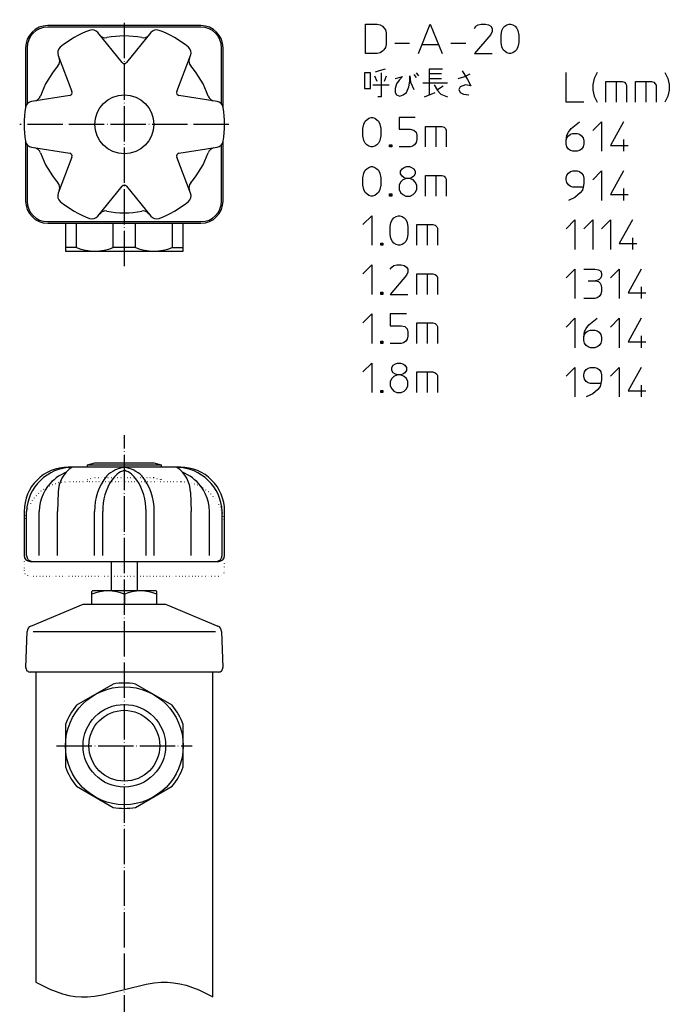
# Model space of a CAD drawing. Units: inches. Extents: x -450 to -46, y -12 to 575.
# Drawn here: x -266 to -46, y 241 to 575 of the extents above; entities that cross this region are included whole.
import ezdxf

# ---------------------------------------------------------------- set-up
doc = ezdxf.new("R2010")
doc.units = ezdxf.units.IN
doc.linetypes.add('DOT_CENTER', pattern=[14, 12, -1, 0, -1])
doc.linetypes.add('DOTTED', pattern=[1, 0, -1])
for name, color, linetype in [('1', 7, 'Continuous'), ('11', 7, 'Continuous'), ('2', 7, 'Continuous'), ('6', 7, 'Continuous')]:
    doc.layers.add(name, color=color, linetype=linetype)

msp = doc.modelspace()

# ---------------------------------------------------------------- linework, layer by layer
at = {"color": 3, "linetype": 'Continuous'}
for p, q in [((-241.4219, 381.5369), (-241.6719, 381.3925)), ((-219.9219, 381.5369), (-241.4219, 381.5369)), ((-219.9219, 381.5369), (-219.6719, 381.3925))]:
    msp.add_line(p, q, dxfattribs=at)
at = {"layer": '1', "color": 3, "linetype": 'Continuous'}
for p, q in [((-204.6719, 573.2871), (-256.6719, 573.2871)), ((-204.6719, 572.7871), (-256.6719, 572.7871)), ((-231.4494, 560.7483), (-239.6615, 570.901)), ((-221.6824, 570.901), (-229.8944, 560.7483)), ((-264.1719, 565.7871), (-264.1719, 545.5895)), ((-263.6719, 565.7871), (-263.6719, 546.6545)), ((-197.6719, 546.6545), (-197.6719, 565.7871)), ((-197.1719, 545.5895), (-197.1719, 565.7871)), ((-253.1226, 563.1292), (-248.4361, 550.941)), ((-212.9077, 550.941), (-208.2213, 563.1292)), ((-249.2136, 549.5943), (-262.1122, 547.5588)), ((-199.2317, 547.5588), (-212.1302, 549.5943)), ((-264.1719, 533.9846), (-264.1719, 513.7871)), ((-263.6719, 532.9196), (-263.6719, 513.7871)), ((-262.1122, 532.0153), (-249.2136, 529.9798)), ((-212.1302, 529.9798), (-199.2317, 532.0153)), ((-197.6719, 513.7871), (-197.6719, 532.9196)), ((-197.1719, 513.7871), (-197.1719, 533.9846)), ((-248.4361, 528.6331), (-253.1226, 516.4449)), ((-208.2213, 516.4449), (-212.9077, 528.6331)), ((-239.6615, 508.6731), (-231.4494, 518.8258)), ((-229.8944, 518.8258), (-221.6824, 508.6731)), ((-256.6719, 506.7871), (-204.6719, 506.7871)), ((-256.6719, 506.2871), (-204.6719, 506.2871)), ((-250.6719, 506.2871), (-250.6719, 496.7871)), ((-246.8906, 498.0371), (-246.8906, 506.2871)), ((-234.4533, 498.0371), (-234.4533, 506.2871)), ((-226.8906, 498.0371), (-226.8906, 506.2871)), ((-214.4533, 506.2871), (-214.4533, 498.0371)), ((-210.6719, 496.7871), (-210.6719, 506.2871)), ((-246.8906, 498.0371), (-250.6719, 498.0371)), ((-226.8906, 498.0371), (-234.4533, 498.0371)), ((-214.4533, 498.0371), (-210.6719, 498.0371)), ((-241.6719, 377.0369), (-241.6719, 381.3925)), ((-219.6719, 377.0369), (-219.6719, 381.3925)), ((-230.6719, 380.41), (-230.6719, 377.0369))]:
    msp.add_line(p, q, dxfattribs=at)
at = {"layer": '1', "color": 4, "linetype": 'Continuous'}
for p, q in [((-148.8831, 563.8185), (-148.8831, 573.8185)), ((-148.8831, 573.8185), (-144.8831, 573.8185)), ((-144.8831, 573.8185), (-143.8831, 573.5685)), ((-143.8831, 573.5685), (-143.1331, 573.0685)), ((-143.1331, 573.0685), (-142.6331, 572.5685)), ((-142.6331, 572.5685), (-142.1331, 571.8185)), ((-142.1331, 571.8185), (-141.8831, 570.8185)), ((-130.8831, 563.8185), (-126.8831, 573.8185)), ((-126.8831, 573.8185), (-122.8831, 563.8185)), ((-111.8831, 572.3185), (-111.3831, 573.0685)), ((-111.3831, 573.0685), (-110.6331, 573.5685)), ((-110.6331, 573.5685), (-109.6331, 573.8185)), ((-109.6331, 573.8185), (-108.1331, 573.8185)), ((-108.1331, 573.8185), (-107.1331, 573.5685)), ((-107.1331, 573.5685), (-106.3831, 573.0685)), ((-106.3831, 573.0685), (-105.8831, 572.3185)), ((-105.8831, 571.3185), (-106.3831, 570.3185)), ((-105.8831, 572.3185), (-105.8831, 571.3185)), ((-102.8831, 570.0685), (-102.6331, 571.5685)), ((-102.6331, 571.5685), (-102.1331, 572.5685)), ((-102.1331, 572.5685), (-101.6331, 573.0685)), ((-101.6331, 573.0685), (-100.8831, 573.5685)), ((-100.8831, 573.5685), (-100.1331, 573.8185)), ((-100.1331, 573.8185), (-99.6331, 573.8185)), ((-99.6331, 573.8185), (-98.8831, 573.5685)), ((-98.8831, 573.5685), (-98.1331, 573.0685)), ((-98.1331, 573.0685), (-97.6331, 572.5685)), ((-97.6331, 572.5685), (-97.1331, 571.5685)), ((-97.1331, 571.5685), (-96.8831, 570.0685)), ((-141.8831, 570.8185), (-141.8831, 566.8185)), ((-106.3831, 570.3185), (-111.8831, 563.8185)), ((-102.8831, 567.5685), (-102.8831, 570.0685)), ((-96.8831, 570.0685), (-96.8831, 567.5685)), ((-143.1331, 564.5685), (-143.8831, 564.0685)), ((-142.6331, 565.0685), (-143.1331, 564.5685)), ((-142.1331, 565.8185), (-142.6331, 565.0685)), ((-141.8831, 566.8185), (-142.1331, 565.8185)), ((-138.8831, 567.3185), (-133.8831, 567.3185)), ((-129.6331, 566.8185), (-124.1331, 566.8185)), ((-119.8831, 567.3185), (-114.8831, 567.3185)), ((-102.6331, 566.0685), (-102.8831, 567.5685)), ((-102.1331, 565.0685), (-102.6331, 566.0685)), ((-101.6331, 564.5685), (-102.1331, 565.0685)), ((-100.8831, 564.0685), (-101.6331, 564.5685)), ((-98.1331, 564.5685), (-98.8831, 564.0685)), ((-97.6331, 565.0685), (-98.1331, 564.5685)), ((-97.1331, 566.0685), (-97.6331, 565.0685)), ((-96.8831, 567.5685), (-97.1331, 566.0685)), ((-144.8831, 563.8185), (-148.8831, 563.8185)), ((-143.8831, 564.0685), (-144.8831, 563.8185)), ((-111.8831, 563.8185), (-105.8831, 563.8185)), ((-100.1331, 563.8185), (-100.8831, 564.0685)), ((-99.6331, 563.8185), (-100.1331, 563.8185)), ((-98.8831, 564.0685), (-99.6331, 563.8185)), ((-144.2148, 557.8975), (-145.5898, 557.5225)), ((-142.2148, 558.5225), (-144.2148, 557.8975)), ((-122.7148, 558.5225), (-127.2148, 558.5225)), ((-127.2148, 558.5225), (-127.2148, 556.8975)), ((-116.0898, 557.8975), (-114.2148, 555.0225)), ((-147.2148, 557.2725), (-149.2148, 557.2725)), ((-149.2148, 557.2725), (-149.2148, 551.8975)), ((-147.2148, 551.8975), (-147.2148, 557.2725)), ((-145.8398, 556.2725), (-144.9648, 554.3975)), ((-143.5898, 557.2725), (-143.5898, 549.1475)), ((-142.4648, 554.3975), (-141.7148, 556.2725)), ((-138.8398, 555.3975), (-137.4648, 555.6475)), ((-137.4648, 554.7725), (-138.3398, 553.5225)), ((-137.4648, 555.6475), (-136.3398, 556.0225)), ((-136.3398, 556.0225), (-137.4648, 554.7725)), ((-134.2148, 552.5225), (-133.8398, 554.3975)), ((-133.8398, 554.3975), (-133.8398, 556.2725)), ((-133.8398, 556.2725), (-133.5898, 554.1475)), ((-132.4648, 556.6475), (-131.7148, 555.6475)), ((-131.7148, 557.2725), (-130.8398, 556.2725)), ((-123.0898, 556.8975), (-127.2148, 556.8975)), ((-127.2148, 556.8975), (-127.2148, 549.7725)), ((-127.2148, 555.3975), (-123.0898, 555.3975)), ((-117.4648, 555.3975), (-115.2148, 556.0225)), ((-115.2148, 556.0225), (-113.3398, 556.8975)), ((-114.2148, 555.0225), (-113.0898, 552.8975)), ((-80.8011, 547.3322), (-80.8011, 557.3322)), ((-71.3011, 555.3322), (-71.8011, 553.3322)), ((-70.3011, 557.3322), (-71.3011, 555.3322)), ((-47.3011, 557.3322), (-46.3011, 555.3322)), ((-46.3011, 555.3322), (-45.8011, 553.3322)), ((-149.2148, 551.8975), (-147.2148, 551.8975)), ((-146.3398, 553.1475), (-140.8398, 553.1475)), ((-138.3398, 553.5225), (-138.8398, 551.8975)), ((-138.8398, 551.8975), (-138.8398, 550.6475)), ((-134.9648, 550.6475), (-134.2148, 552.5225)), ((-133.5898, 554.1475), (-132.4648, 551.6475)), ((-121.0898, 553.7725), (-129.4648, 553.7725)), ((-125.5898, 553.1475), (-124.4648, 551.2725)), ((-124.4648, 551.6475), (-122.4648, 552.8975)), ((-124.4648, 551.2725), (-123.3398, 550.0225)), ((-116.7148, 552.5225), (-117.2148, 551.6475)), ((-117.2148, 551.6475), (-116.7148, 550.6475)), ((-114.9648, 553.1475), (-116.7148, 552.5225)), ((-113.0898, 552.8975), (-114.9648, 553.1475)), ((-71.8011, 553.3322), (-71.8011, 551.3322)), ((-71.8011, 551.3322), (-71.3011, 549.3322)), ((-67.3011, 547.3322), (-67.3011, 554.3322)), ((-67.3011, 554.3322), (-63.8011, 554.3322)), ((-63.8011, 554.3322), (-63.8011, 547.3322)), ((-63.8011, 554.3322), (-61.8011, 554.3322)), ((-61.8011, 554.3322), (-61.0511, 554.0822)), ((-61.0511, 554.0822), (-60.5511, 553.5822)), ((-60.5511, 553.5822), (-60.3011, 553.0822)), ((-60.3011, 553.0822), (-60.3011, 547.3322)), ((-57.3011, 547.3322), (-57.3011, 554.3322)), ((-57.3011, 554.3322), (-53.8011, 554.3322)), ((-53.8011, 554.3322), (-53.8011, 547.3322)), ((-53.8011, 554.3322), (-51.8011, 554.3322)), ((-51.8011, 554.3322), (-51.0511, 554.0822)), ((-51.0511, 554.0822), (-50.5511, 553.5822)), ((-50.5511, 553.5822), (-50.3011, 553.0822)), ((-50.3011, 553.0822), (-50.3011, 547.3322)), ((-45.8011, 551.3322), (-46.3011, 549.3322)), ((-45.8011, 553.3322), (-45.8011, 551.3322)), ((-143.5898, 549.1475), (-144.7148, 549.1475)), ((-138.8398, 550.6475), (-138.3398, 549.7725)), ((-138.3398, 549.7725), (-137.2148, 549.3975)), ((-137.2148, 549.3975), (-136.0898, 549.7725)), ((-136.0898, 549.7725), (-134.9648, 550.6475)), ((-128.8398, 549.1475), (-125.2148, 550.6475)), ((-123.3398, 550.0225), (-121.0898, 549.1475)), ((-116.7148, 550.6475), (-115.5898, 550.0225)), ((-115.5898, 550.0225), (-113.8398, 549.7725)), ((-71.3011, 549.3322), (-70.3011, 547.3322)), ((-46.3011, 549.3322), (-47.3011, 547.3322)), ((-74.8011, 547.3322), (-80.8011, 547.3322)), ((-148.9648, 540.8625), (-148.4648, 541.3625)), ((-148.4648, 541.3625), (-147.7148, 541.8625)), ((-147.7148, 541.8625), (-146.9648, 542.1125)), ((-146.9648, 542.1125), (-146.4648, 542.1125)), ((-146.4648, 542.1125), (-145.7148, 541.8625)), ((-145.7148, 541.8625), (-144.9648, 541.3625)), ((-144.9648, 541.3625), (-144.4648, 540.8625)), ((-131.9648, 542.1125), (-137.4648, 542.1125)), ((-137.4648, 542.1125), (-137.4648, 538.1125)), ((-149.7148, 538.3625), (-149.4648, 539.8625)), ((-149.7148, 535.8625), (-149.7148, 538.3625)), ((-149.4648, 539.8625), (-148.9648, 540.8625)), ((-144.4648, 540.8625), (-143.9648, 539.8625)), ((-143.9648, 539.8625), (-143.7148, 538.3625)), ((-143.7148, 538.3625), (-143.7148, 535.8625)), ((-137.4648, 538.1125), (-133.7148, 538.1125)), ((-133.7148, 538.1125), (-132.4648, 537.8625)), ((-132.4648, 537.8625), (-131.7148, 537.1125)), ((-128.4648, 532.1125), (-128.4648, 539.1125)), ((-128.4648, 539.1125), (-124.9648, 539.1125)), ((-124.9648, 539.1125), (-124.9648, 532.1125)), ((-124.9648, 539.1125), (-122.9648, 539.1125)), ((-122.9648, 539.1125), (-122.2148, 538.8625)), ((-122.2148, 538.8625), (-121.7148, 538.3625)), ((-121.7148, 538.3625), (-121.4648, 537.8625)), ((-121.4648, 537.8625), (-121.4648, 532.1125)), ((-80.0511, 537.1722), (-79.0511, 538.4222)), ((-79.0511, 538.4222), (-76.3011, 540.6722)), ((-71.8011, 537.6722), (-68.8011, 540.6722)), ((-68.8011, 540.6722), (-68.8011, 530.6722)), ((-61.3011, 540.6722), (-65.8011, 532.6722)), ((-149.4648, 534.3625), (-149.7148, 535.8625)), ((-148.9648, 533.3625), (-149.4648, 534.3625)), ((-143.9648, 534.3625), (-144.4648, 533.3625)), ((-143.7148, 535.8625), (-143.9648, 534.3625)), ((-131.7148, 537.1125), (-131.4648, 536.1125)), ((-131.4648, 534.6125), (-131.7148, 533.6125)), ((-131.4648, 536.1125), (-131.4648, 534.6125)), ((-80.8011, 534.1722), (-80.5511, 536.1722)), ((-80.8011, 534.1722), (-80.5511, 535.1722)), ((-80.5511, 536.1722), (-80.0511, 537.1722)), ((-80.5511, 535.1722), (-80.0511, 535.9222)), ((-80.0511, 535.9222), (-79.3011, 536.4222)), ((-79.3011, 536.4222), (-78.5511, 536.6722)), ((-78.5511, 536.6722), (-77.0511, 536.6722)), ((-77.0511, 536.6722), (-76.3011, 536.4222)), ((-76.3011, 536.4222), (-75.5511, 535.9222)), ((-75.5511, 535.9222), (-75.0511, 535.1722)), ((-75.0511, 535.1722), (-74.8011, 534.1722)), ((-61.3011, 534.6722), (-61.3011, 530.6722)), ((-148.4648, 532.8625), (-148.9648, 533.3625)), ((-147.7148, 532.3625), (-148.4648, 532.8625)), ((-146.9648, 532.1125), (-147.7148, 532.3625)), ((-146.4648, 532.1125), (-146.9648, 532.1125)), ((-145.7148, 532.3625), (-146.4648, 532.1125)), ((-144.9648, 532.8625), (-145.7148, 532.3625)), ((-144.4648, 533.3625), (-144.9648, 532.8625)), ((-140.7148, 532.1125), (-140.7148, 532.8625)), ((-140.7148, 532.8625), (-139.9648, 532.8625)), ((-139.9648, 532.1125), (-140.7148, 532.1125)), ((-140.4648, 532.3625), (-140.4648, 532.6125)), ((-140.4648, 532.6125), (-140.2148, 532.6125)), ((-140.2148, 532.3625), (-140.4648, 532.3625)), ((-140.2148, 532.6125), (-140.2148, 532.3625)), ((-139.9648, 532.8625), (-139.9648, 532.1125)), ((-133.7148, 532.1125), (-137.4648, 532.1125)), ((-132.9648, 532.3625), (-133.7148, 532.1125)), ((-132.2148, 532.8625), (-132.9648, 532.3625)), ((-131.7148, 533.6125), (-132.2148, 532.8625)), ((-80.8011, 533.1722), (-80.8011, 534.1722)), ((-80.5511, 532.1722), (-80.8011, 533.1722)), ((-80.0511, 531.4222), (-80.5511, 532.1722)), ((-79.3011, 530.9222), (-80.0511, 531.4222)), ((-75.5511, 531.4222), (-76.3011, 530.9222)), ((-75.0511, 532.1722), (-75.5511, 531.4222)), ((-74.8011, 533.1722), (-75.0511, 532.1722)), ((-74.8011, 534.1722), (-74.8011, 533.1722)), ((-65.8011, 532.6722), (-59.8011, 532.6722)), ((-78.5511, 530.6722), (-79.3011, 530.9222)), ((-77.0511, 530.6722), (-78.5511, 530.6722)), ((-76.3011, 530.9222), (-77.0511, 530.6722)), ((-148.9648, 524.2025), (-148.4648, 524.7025)), ((-148.4648, 524.7025), (-147.7148, 525.2025)), ((-147.7148, 525.2025), (-146.9648, 525.4525)), ((-146.9648, 525.4525), (-146.4648, 525.4525)), ((-146.4648, 525.4525), (-145.7148, 525.2025)), ((-145.7148, 525.2025), (-144.9648, 524.7025)), ((-144.9648, 524.7025), (-144.4648, 524.2025)), ((-136.9648, 523.9525), (-136.4648, 524.7025)), ((-136.4648, 524.7025), (-135.7148, 525.2025)), ((-135.7148, 525.2025), (-134.9648, 525.4525)), ((-134.9648, 525.4525), (-133.9648, 525.4525)), ((-133.9648, 525.4525), (-133.2148, 525.2025)), ((-133.2148, 525.2025), (-132.4648, 524.7025)), ((-132.4648, 524.7025), (-131.9648, 523.9525)), ((-149.7148, 521.7025), (-149.4648, 523.2025)), ((-149.7148, 519.2025), (-149.7148, 521.7025)), ((-149.4648, 523.2025), (-148.9648, 524.2025)), ((-144.4648, 524.2025), (-143.9648, 523.2025)), ((-143.9648, 523.2025), (-143.7148, 521.7025)), ((-143.7148, 521.7025), (-143.7148, 519.2025)), ((-136.9648, 522.9525), (-136.9648, 523.9525)), ((-136.4648, 522.2025), (-136.9648, 522.9525)), ((-135.7148, 521.7025), (-136.4648, 522.2025)), ((-134.9648, 521.4525), (-136.2148, 520.9525)), ((-134.9648, 521.4525), (-135.7148, 521.7025)), ((-133.9648, 521.4525), (-134.9648, 521.4525)), ((-133.2148, 521.7025), (-133.9648, 521.4525)), ((-132.7148, 520.9525), (-133.9648, 521.4525)), ((-132.4648, 522.2025), (-133.2148, 521.7025)), ((-131.9648, 522.9525), (-132.4648, 522.2025)), ((-131.9648, 523.9525), (-131.9648, 522.9525)), ((-128.4648, 515.4525), (-128.4648, 522.4525)), ((-128.4648, 522.4525), (-124.9648, 522.4525)), ((-124.9648, 522.4525), (-124.9648, 515.4525)), ((-124.9648, 522.4525), (-122.9648, 522.4525)), ((-122.9648, 522.4525), (-122.2148, 522.2025)), ((-122.2148, 522.2025), (-121.7148, 521.7025)), ((-121.7148, 521.7025), (-121.4648, 521.2025)), ((-121.4648, 521.2025), (-121.4648, 515.4525)), ((-80.8011, 521.5122), (-80.5511, 522.5122)), ((-80.8011, 521.0122), (-80.8011, 521.5122)), ((-80.5511, 520.0122), (-80.8011, 521.0122)), ((-80.5511, 522.5122), (-80.0511, 523.2622)), ((-80.0511, 523.2622), (-79.3011, 523.7622)), ((-79.3011, 523.7622), (-78.5511, 524.0122)), ((-78.5511, 524.0122), (-77.0511, 524.0122)), ((-77.0511, 524.0122), (-76.3011, 523.7622)), ((-76.3011, 523.7622), (-75.5511, 523.2622)), ((-75.5511, 523.2622), (-75.0511, 522.5122)), ((-75.0511, 522.5122), (-74.8011, 521.5122)), ((-74.8011, 521.5122), (-74.8011, 519.7622)), ((-71.8011, 521.0122), (-68.8011, 524.0122)), ((-68.8011, 524.0122), (-68.8011, 514.0122)), ((-61.3011, 524.0122), (-65.8011, 516.0122)), ((-149.4648, 517.7025), (-149.7148, 519.2025)), ((-148.9648, 516.7025), (-149.4648, 517.7025)), ((-143.9648, 517.7025), (-144.4648, 516.7025)), ((-143.7148, 519.2025), (-143.9648, 517.7025)), ((-136.9648, 520.2025), (-137.4648, 519.2025)), ((-137.4648, 519.2025), (-137.4648, 517.7025)), ((-137.4648, 517.7025), (-136.9648, 516.7025)), ((-136.2148, 520.9525), (-136.9648, 520.2025)), ((-131.9648, 520.2025), (-132.7148, 520.9525)), ((-131.4648, 519.2025), (-131.9648, 520.2025)), ((-131.9648, 516.7025), (-131.4648, 517.7025)), ((-131.4648, 517.7025), (-131.4648, 519.2025)), ((-80.0511, 519.2622), (-80.5511, 520.0122)), ((-79.3011, 518.7622), (-80.0511, 519.2622)), ((-78.5511, 518.5122), (-79.3011, 518.7622)), ((-75.0511, 518.5122), (-78.5511, 518.5122)), ((-75.0511, 518.5122), (-75.3011, 517.5122)), ((-74.8011, 519.7622), (-75.0511, 518.5122)), ((-61.3011, 518.0122), (-61.3011, 514.0122)), ((-148.4648, 516.2025), (-148.9648, 516.7025)), ((-147.7148, 515.7025), (-148.4648, 516.2025)), ((-146.9648, 515.4525), (-147.7148, 515.7025)), ((-146.4648, 515.4525), (-146.9648, 515.4525)), ((-145.7148, 515.7025), (-146.4648, 515.4525)), ((-144.9648, 516.2025), (-145.7148, 515.7025)), ((-144.4648, 516.7025), (-144.9648, 516.2025)), ((-140.7148, 515.4525), (-140.7148, 516.2025)), ((-140.7148, 516.2025), (-139.9648, 516.2025)), ((-139.9648, 515.4525), (-140.7148, 515.4525)), ((-140.4648, 515.7025), (-140.4648, 515.9525)), ((-140.4648, 515.9525), (-140.2148, 515.9525)), ((-140.2148, 515.7025), (-140.4648, 515.7025)), ((-140.2148, 515.9525), (-140.2148, 515.7025)), ((-139.9648, 516.2025), (-139.9648, 515.4525)), ((-136.9648, 516.7025), (-136.2148, 515.9525)), ((-136.2148, 515.9525), (-135.2148, 515.4525)), ((-135.2148, 515.4525), (-133.7148, 515.4525)), ((-133.7148, 515.4525), (-132.7148, 515.9525)), ((-132.7148, 515.9525), (-131.9648, 516.7025)), ((-77.8011, 515.0122), (-80.0511, 514.0122)), ((-76.0511, 516.5122), (-77.8011, 515.0122)), ((-75.3011, 517.5122), (-76.0511, 516.5122)), ((-65.8011, 516.0122), (-59.8011, 516.0122)), ((-149.7148, 505.7925), (-146.7148, 508.7925)), ((-146.7148, 508.7925), (-146.7148, 498.7925)), ((-139.7148, 507.5425), (-139.2148, 508.0425)), ((-139.2148, 508.0425), (-138.4648, 508.5425)), ((-138.4648, 508.5425), (-137.7148, 508.7925)), ((-137.7148, 508.7925), (-137.2148, 508.7925)), ((-137.2148, 508.7925), (-136.4648, 508.5425)), ((-136.4648, 508.5425), (-135.7148, 508.0425)), ((-135.7148, 508.0425), (-135.2148, 507.5425)), ((-140.4648, 505.0425), (-140.2148, 506.5425)), ((-140.4648, 502.5425), (-140.4648, 505.0425)), ((-140.2148, 506.5425), (-139.7148, 507.5425)), ((-135.2148, 507.5425), (-134.7148, 506.5425)), ((-134.7148, 506.5425), (-134.4648, 505.0425)), ((-134.4648, 505.0425), (-134.4648, 502.5425)), ((-131.4648, 498.7925), (-131.4648, 505.7925)), ((-131.4648, 505.7925), (-127.9648, 505.7925)), ((-127.9648, 505.7925), (-127.9648, 498.7925)), ((-127.9648, 505.7925), (-125.9648, 505.7925)), ((-125.9648, 505.7925), (-125.2148, 505.5425)), ((-125.2148, 505.5425), (-124.7148, 505.0425)), ((-124.7148, 505.0425), (-124.4648, 504.5425)), ((-124.4648, 504.5425), (-124.4648, 498.7925)), ((-80.8011, 504.3522), (-77.8011, 507.3522)), ((-77.8011, 507.3522), (-77.8011, 497.3522)), ((-74.8011, 504.3522), (-71.8011, 507.3522)), ((-71.8011, 507.3522), (-71.8011, 497.3522)), ((-68.8011, 504.3522), (-65.8011, 507.3522)), ((-65.8011, 507.3522), (-65.8011, 497.3522)), ((-58.3011, 507.3522), (-62.8011, 499.3522)), ((-140.2148, 501.0425), (-140.4648, 502.5425)), ((-139.7148, 500.0425), (-140.2148, 501.0425)), ((-134.7148, 501.0425), (-135.2148, 500.0425)), ((-134.4648, 502.5425), (-134.7148, 501.0425)), ((-58.3011, 501.3522), (-58.3011, 497.3522)), ((-143.7148, 498.7925), (-143.7148, 499.5425)), ((-143.7148, 499.5425), (-142.9648, 499.5425)), ((-142.9648, 498.7925), (-143.7148, 498.7925)), ((-143.4648, 499.0425), (-143.4648, 499.2925)), ((-143.4648, 499.2925), (-143.2148, 499.2925)), ((-143.2148, 499.0425), (-143.4648, 499.0425)), ((-143.2148, 499.2925), (-143.2148, 499.0425)), ((-142.9648, 499.5425), (-142.9648, 498.7925)), ((-139.2148, 499.5425), (-139.7148, 500.0425)), ((-138.4648, 499.0425), (-139.2148, 499.5425)), ((-137.7148, 498.7925), (-138.4648, 499.0425)), ((-137.2148, 498.7925), (-137.7148, 498.7925)), ((-136.4648, 499.0425), (-137.2148, 498.7925)), ((-135.7148, 499.5425), (-136.4648, 499.0425)), ((-135.2148, 500.0425), (-135.7148, 499.5425)), ((-62.8011, 499.3522), (-56.8011, 499.3522)), ((-149.7148, 489.1325), (-146.7148, 492.1325)), ((-146.7148, 492.1325), (-146.7148, 482.1325)), ((-140.4648, 490.6325), (-139.9648, 491.3825)), ((-139.9648, 491.3825), (-139.2148, 491.8825)), ((-139.2148, 491.8825), (-138.2148, 492.1325)), ((-138.2148, 492.1325), (-136.7148, 492.1325)), ((-136.7148, 492.1325), (-135.7148, 491.8825)), ((-135.7148, 491.8825), (-134.9648, 491.3825)), ((-134.9648, 491.3825), (-134.4648, 490.6325)), ((-134.9648, 488.6325), (-140.4648, 482.1325)), ((-134.4648, 489.6325), (-134.9648, 488.6325)), ((-134.4648, 490.6325), (-134.4648, 489.6325)), ((-131.4648, 482.1325), (-131.4648, 489.1325)), ((-131.4648, 489.1325), (-127.9648, 489.1325)), ((-127.9648, 489.1325), (-127.9648, 482.1325)), ((-127.9648, 489.1325), (-125.9648, 489.1325)), ((-125.9648, 489.1325), (-125.2148, 488.8825)), ((-125.2148, 488.8825), (-124.7148, 488.3825)), ((-124.7148, 488.3825), (-124.4648, 487.8825)), ((-124.4648, 487.8825), (-124.4648, 482.1325)), ((-80.8011, 487.6922), (-77.8011, 490.6922)), ((-77.8011, 490.6922), (-77.8011, 480.6922)), ((-74.8011, 490.6922), (-71.0511, 490.6922)), ((-71.0511, 490.6922), (-69.8011, 490.4422)), ((-69.8011, 490.4422), (-69.0511, 489.9422)), ((-69.0511, 487.6922), (-69.5511, 487.1922)), ((-69.0511, 489.9422), (-68.8011, 489.1922)), ((-68.8011, 488.4422), (-69.0511, 487.6922)), ((-68.8011, 489.1922), (-68.8011, 488.4422)), ((-65.8011, 487.6922), (-62.8011, 490.6922)), ((-62.8011, 490.6922), (-62.8011, 480.6922)), ((-55.3011, 490.6922), (-59.8011, 482.6922)), ((-73.3011, 486.6922), (-70.8011, 486.6922)), ((-70.0511, 486.9422), (-70.8011, 486.6922)), ((-70.8011, 486.6922), (-69.8011, 486.4422)), ((-69.5511, 487.1922), (-70.0511, 486.9422)), ((-69.8011, 486.4422), (-69.3011, 485.9422)), ((-69.3011, 485.9422), (-69.0511, 485.4422)), ((-69.0511, 485.4422), (-68.8011, 484.4422)), ((-68.8011, 484.4422), (-68.8011, 483.1922)), ((-55.3011, 484.6922), (-55.3011, 480.6922)), ((-143.7148, 482.1325), (-143.7148, 482.8825)), ((-143.7148, 482.8825), (-142.9648, 482.8825)), ((-142.9648, 482.1325), (-143.7148, 482.1325)), ((-143.4648, 482.3825), (-143.4648, 482.6325)), ((-143.4648, 482.6325), (-143.2148, 482.6325)), ((-143.2148, 482.3825), (-143.4648, 482.3825)), ((-143.2148, 482.6325), (-143.2148, 482.3825)), ((-142.9648, 482.8825), (-142.9648, 482.1325)), ((-140.4648, 482.1325), (-134.4648, 482.1325)), ((-70.3011, 480.9422), (-71.0511, 480.6922)), ((-69.5511, 481.4422), (-70.3011, 480.9422)), ((-69.0511, 482.1922), (-69.5511, 481.4422)), ((-68.8011, 483.1922), (-69.0511, 482.1922)), ((-59.8011, 482.6922), (-53.8011, 482.6922)), ((-71.0511, 480.6922), (-74.8011, 480.6922)), ((-149.7148, 472.4725), (-146.7148, 475.4725)), ((-146.7148, 475.4725), (-146.7148, 465.4725)), ((-134.9648, 475.4725), (-140.4648, 475.4725)), ((-140.4648, 475.4725), (-140.4648, 471.4725)), ((-140.4648, 471.4725), (-136.7148, 471.4725)), ((-136.7148, 471.4725), (-135.4648, 471.2225)), ((-135.4648, 471.2225), (-134.7148, 470.4725)), ((-131.4648, 465.4725), (-131.4648, 472.4725)), ((-131.4648, 472.4725), (-127.9648, 472.4725)), ((-127.9648, 472.4725), (-127.9648, 465.4725)), ((-127.9648, 472.4725), (-125.9648, 472.4725)), ((-125.9648, 472.4725), (-125.2148, 472.2225)), ((-125.2148, 472.2225), (-124.7148, 471.7225)), ((-124.7148, 471.7225), (-124.4648, 471.2225)), ((-124.4648, 471.2225), (-124.4648, 465.4725)), ((-80.8011, 471.0322), (-77.8011, 474.0322)), ((-77.8011, 474.0322), (-77.8011, 464.0322)), ((-74.0511, 470.5322), (-73.0511, 471.7822)), ((-73.0511, 471.7822), (-70.3011, 474.0322)), ((-65.8011, 471.0322), (-62.8011, 474.0322)), ((-62.8011, 474.0322), (-62.8011, 464.0322)), ((-55.3011, 474.0322), (-59.8011, 466.0322)), ((-134.7148, 470.4725), (-134.4648, 469.4725)), ((-134.4648, 467.9725), (-134.7148, 466.9725)), ((-134.4648, 469.4725), (-134.4648, 467.9725)), ((-74.8011, 467.5322), (-74.5511, 469.5322)), ((-74.8011, 467.5322), (-74.5511, 468.5322)), ((-74.8011, 466.5322), (-74.8011, 467.5322)), ((-74.5511, 469.5322), (-74.0511, 470.5322)), ((-74.5511, 468.5322), (-74.0511, 469.2822)), ((-74.0511, 469.2822), (-73.3011, 469.7822)), ((-73.3011, 469.7822), (-72.5511, 470.0322)), ((-72.5511, 470.0322), (-71.0511, 470.0322)), ((-71.0511, 470.0322), (-70.3011, 469.7822)), ((-70.3011, 469.7822), (-69.5511, 469.2822)), ((-69.5511, 469.2822), (-69.0511, 468.5322)), ((-69.0511, 468.5322), (-68.8011, 467.5322)), ((-68.8011, 467.5322), (-68.8011, 466.5322)), ((-55.3011, 468.0322), (-55.3011, 464.0322)), ((-143.7148, 465.4725), (-143.7148, 466.2225)), ((-143.7148, 466.2225), (-142.9648, 466.2225)), ((-142.9648, 465.4725), (-143.7148, 465.4725)), ((-143.4648, 465.7225), (-143.4648, 465.9725)), ((-143.4648, 465.9725), (-143.2148, 465.9725)), ((-143.2148, 465.7225), (-143.4648, 465.7225)), ((-143.2148, 465.9725), (-143.2148, 465.7225)), ((-142.9648, 466.2225), (-142.9648, 465.4725)), ((-136.7148, 465.4725), (-140.4648, 465.4725)), ((-135.9648, 465.7225), (-136.7148, 465.4725)), ((-135.2148, 466.2225), (-135.9648, 465.7225)), ((-134.7148, 466.9725), (-135.2148, 466.2225)), ((-74.5511, 465.5322), (-74.8011, 466.5322)), ((-74.0511, 464.7822), (-74.5511, 465.5322)), ((-73.3011, 464.2822), (-74.0511, 464.7822)), ((-72.5511, 464.0322), (-73.3011, 464.2822)), ((-70.3011, 464.2822), (-71.0511, 464.0322)), ((-69.5511, 464.7822), (-70.3011, 464.2822)), ((-69.0511, 465.5322), (-69.5511, 464.7822)), ((-68.8011, 466.5322), (-69.0511, 465.5322)), ((-59.8011, 466.0322), (-53.8011, 466.0322)), ((-71.0511, 464.0322), (-72.5511, 464.0322)), ((-149.7148, 455.8125), (-146.7148, 458.8125)), ((-146.7148, 458.8125), (-146.7148, 448.8125)), ((-139.9648, 457.3125), (-139.4648, 458.0625)), ((-139.4648, 458.0625), (-138.7148, 458.5625)), ((-138.7148, 458.5625), (-137.9648, 458.8125)), ((-137.9648, 458.8125), (-136.9648, 458.8125)), ((-136.9648, 458.8125), (-136.2148, 458.5625)), ((-136.2148, 458.5625), (-135.4648, 458.0625)), ((-135.4648, 458.0625), (-134.9648, 457.3125)), ((-139.9648, 456.3125), (-139.9648, 457.3125)), ((-139.4648, 455.5625), (-139.9648, 456.3125)), ((-139.2148, 454.3125), (-139.9648, 453.5625)), ((-138.7148, 455.0625), (-139.4648, 455.5625)), ((-137.9648, 454.8125), (-139.2148, 454.3125)), ((-137.9648, 454.8125), (-138.7148, 455.0625)), ((-136.9648, 454.8125), (-137.9648, 454.8125)), ((-136.2148, 455.0625), (-136.9648, 454.8125)), ((-135.7148, 454.3125), (-136.9648, 454.8125)), ((-135.4648, 455.5625), (-136.2148, 455.0625)), ((-134.9648, 453.5625), (-135.7148, 454.3125)), ((-134.9648, 456.3125), (-135.4648, 455.5625)), ((-134.9648, 457.3125), (-134.9648, 456.3125)), ((-131.4648, 448.8125), (-131.4648, 455.8125)), ((-131.4648, 455.8125), (-127.9648, 455.8125)), ((-127.9648, 455.8125), (-127.9648, 448.8125)), ((-127.9648, 455.8125), (-125.9648, 455.8125)), ((-125.9648, 455.8125), (-125.2148, 455.5625)), ((-125.2148, 455.5625), (-124.7148, 455.0625)), ((-124.7148, 455.0625), (-124.4648, 454.5625)), ((-124.4648, 454.5625), (-124.4648, 448.8125)), ((-80.8011, 454.3722), (-77.8011, 457.3722)), ((-77.8011, 457.3722), (-77.8011, 447.3722)), ((-74.8011, 454.8722), (-74.5511, 455.8722)), ((-74.8011, 454.3722), (-74.8011, 454.8722)), ((-74.5511, 453.3722), (-74.8011, 454.3722)), ((-74.5511, 455.8722), (-74.0511, 456.6222)), ((-74.0511, 456.6222), (-73.3011, 457.1222)), ((-73.3011, 457.1222), (-72.5511, 457.3722)), ((-72.5511, 457.3722), (-71.0511, 457.3722)), ((-71.0511, 457.3722), (-70.3011, 457.1222)), ((-70.3011, 457.1222), (-69.5511, 456.6222)), ((-69.5511, 456.6222), (-69.0511, 455.8722)), ((-69.0511, 455.8722), (-68.8011, 454.8722)), ((-68.8011, 454.8722), (-68.8011, 453.1222)), ((-65.8011, 454.3722), (-62.8011, 457.3722)), ((-62.8011, 457.3722), (-62.8011, 447.3722)), ((-55.3011, 457.3722), (-59.8011, 449.3722)), ((-139.9648, 453.5625), (-140.4648, 452.5625)), ((-140.4648, 452.5625), (-140.4648, 451.0625)), ((-140.4648, 451.0625), (-139.9648, 450.0625)), ((-134.4648, 452.5625), (-134.9648, 453.5625)), ((-134.9648, 450.0625), (-134.4648, 451.0625)), ((-134.4648, 451.0625), (-134.4648, 452.5625)), ((-74.0511, 452.6222), (-74.5511, 453.3722)), ((-73.3011, 452.1222), (-74.0511, 452.6222)), ((-72.5511, 451.8722), (-73.3011, 452.1222)), ((-69.0511, 451.8722), (-72.5511, 451.8722)), ((-69.3011, 450.8722), (-70.0511, 449.8722)), ((-69.0511, 451.8722), (-69.3011, 450.8722)), ((-68.8011, 453.1222), (-69.0511, 451.8722)), ((-55.3011, 451.3722), (-55.3011, 447.3722)), ((-143.7148, 448.8125), (-143.7148, 449.5625)), ((-143.7148, 449.5625), (-142.9648, 449.5625)), ((-142.9648, 448.8125), (-143.7148, 448.8125)), ((-143.4648, 449.0625), (-143.4648, 449.3125)), ((-143.4648, 449.3125), (-143.2148, 449.3125)), ((-143.2148, 449.0625), (-143.4648, 449.0625)), ((-143.2148, 449.3125), (-143.2148, 449.0625)), ((-142.9648, 449.5625), (-142.9648, 448.8125)), ((-139.9648, 450.0625), (-139.2148, 449.3125)), ((-139.2148, 449.3125), (-138.2148, 448.8125)), ((-138.2148, 448.8125), (-136.7148, 448.8125)), ((-136.7148, 448.8125), (-135.7148, 449.3125)), ((-135.7148, 449.3125), (-134.9648, 450.0625)), ((-71.8011, 448.3722), (-74.0511, 447.3722)), ((-70.0511, 449.8722), (-71.8011, 448.3722)), ((-59.8011, 449.3722), (-53.8011, 449.3722))]:
    msp.add_line(p, q, dxfattribs=at)
at = {"layer": '1', "color": 3, "linetype": 'Continuous'}
for centre, radius in [((-230.6719, 539.7871), 10), ((-230.6719, 329.0369), 20), ((-230.6719, 329.0369), 14), ((-230.6719, 329.0369), 12.0199)]:
    msp.add_circle(centre, radius, dxfattribs=at)
for centre, radius, start, end in [((-256.6719, 565.7871), 7.5, 90, 180), ((-256.6719, 565.7871), 7, 90, 180), ((-230.6719, 539.7871), 34, 110.309354, 129.690646), ((-241.6052, 569.3288), 2.5, 38.967814, 110.309354), ((-219.7386, 569.3288), 2.5, 69.690646, 141.032186), ((-230.6719, 539.7871), 34, 50.309354, 69.690646), ((-204.6719, 565.7871), 7.5, 0, 90), ((-204.6719, 565.7871), 7, 360, 90), ((-237.0552, 571.654), 2.5, 218.967814, 281.326919), ((-230.6719, 539.7871), 30, 78.673081, 101.326919), ((-224.2887, 571.654), 2.5, 258.673081, 321.032186), ((-250.7892, 564.0264), 2.5, 129.690646, 201.032186), ((-210.5547, 564.0264), 2.5, 338.967814, 50.309354), ((-255.0779, 561.2486), 2.5, 318.673081, 21.032186), ((-206.2659, 561.2486), 2.5, 158.967814, 221.326919), ((-230.6719, 539.7871), 30, 138.673081, 161.326919), ((-230.6719, 561.3772), 1, 218.967814, 321.032186), ((-230.6719, 539.7871), 30, 18.673081, 41.326919), ((-261.4612, 550.1925), 2.5, 278.967814, 341.326919), ((-249.3695, 550.5821), 1, 278.967814, 21.032186), ((-211.9743, 550.5821), 1, 158.967814, 261.032186), ((-199.8827, 550.1925), 2.5, 198.673081, 261.032186), ((-230.6719, 539.7871), 34, 170.309354, 189.690646), ((-261.7225, 545.0894), 2.5, 98.967814, 170.309354), ((-199.6214, 545.0894), 2.5, 9.690646, 81.032186), ((-230.6719, 539.7871), 34, 350.309354, 9.690646), ((-261.7225, 534.4847), 2.5, 189.690646, 261.032186), ((-261.4612, 529.3816), 2.5, 18.673081, 81.032186), ((-199.8827, 529.3816), 2.5, 98.967814, 161.326919), ((-199.6214, 534.4847), 2.5, 278.967814, 350.309354), ((-230.6719, 539.7871), 30, 198.673081, 221.326919), ((-249.3695, 528.992), 1, 338.967814, 81.032186), ((-211.9743, 528.992), 1, 98.967814, 201.032186), ((-230.6719, 539.7871), 30, 318.673081, 341.326919), ((-255.0779, 518.3255), 2.5, 338.967814, 41.326919), ((-230.6719, 518.1969), 1, 38.967814, 141.032186), ((-206.2659, 518.3255), 2.5, 138.673081, 201.032186), ((-250.7892, 515.5477), 2.5, 158.967814, 230.309354), ((-210.5547, 515.5477), 2.5, 309.690646, 21.032186), ((-256.6719, 513.7871), 7.5, 180, 270), ((-256.6719, 513.7871), 7, 180, 270), ((-230.6719, 539.7871), 34, 230.309354, 249.690646), ((-230.6719, 539.7871), 34, 290.309354, 309.690646), ((-204.6719, 513.7871), 7.5, 270, 0), ((-204.6719, 513.7871), 7, 270, 0), ((-241.6052, 510.2453), 2.5, 249.690646, 321.032186), ((-237.0552, 507.9201), 2.5, 78.673081, 141.032186), ((-230.6719, 539.7871), 30, 258.673081, 281.326919), ((-224.2887, 507.9201), 2.5, 38.967814, 101.326919), ((-219.7386, 510.2453), 2.5, 218.967814, 290.309354), ((-240.6719, 512.8808), 16.0937, 247.269139, 292.730861), ((-220.6719, 512.8808), 16.0937, 247.269139, 292.730861), ((-236.1719, 367.5507), 13.9862, 66.843385, 113.156615), ((-225.1719, 367.5507), 13.9862, 66.843385, 113.156615)]:
    msp.add_arc(centre, radius, start, end, dxfattribs=at)
at = {"layer": '11', "color": 3, "linetype": 'Continuous'}
msp.add_line((-250.6719, 496.7871), (-210.6719, 496.7871), dxfattribs=at)
at = {"layer": '2', "color": 1, "linetype": 'DOT_CENTER'}
for p, q in [((-230.6719, 491.6996), (-230.6719, 575.2871)), ((-195.1719, 539.7871), (-266.1719, 539.7871))]:
    msp.add_line(p, q, dxfattribs=at)
at = {"layer": '6', "color": 1, "linetype": 'DOT_CENTER'}
for p, q in [((-230.6719, 6.8369), (-230.6719, 434.3369)), ((-253.6719, 329.0369), (-207.6719, 329.0369))]:
    msp.add_line(p, q, dxfattribs=at)
at = {"layer": '6', "color": 3, "linetype": 'Continuous'}
for p, q in [((-243.1719, 424.2869), (-240.6719, 425.0369)), ((-243.1719, 423.5369), (-243.1719, 424.2869)), ((-243.1719, 424.2869), (-218.1719, 424.2869)), ((-240.6719, 425.0369), (-220.6719, 425.0369)), ((-220.6719, 425.0369), (-218.1719, 424.2869)), ((-218.1719, 424.2869), (-218.1719, 423.5369)), ((-211.6719, 423.5369), (-249.6719, 423.5369)), ((-253.1668, 415.0752), (-253.2892, 408.5369)), ((-208.1771, 415.0752), (-208.0547, 408.5369)), ((-264.6719, 408.5369), (-264.6719, 393.5369)), ((-263.8344, 393.5369), (-263.8344, 408.5369)), ((-259.5356, 393.5369), (-259.5356, 408.5369)), ((-253.2892, 393.5369), (-253.2892, 408.5369)), ((-240.758, 393.5369), (-240.758, 408.5369)), ((-238.0211, 393.5369), (-238.0211, 408.5369)), ((-223.3228, 393.5369), (-223.3228, 408.5369)), ((-220.5859, 393.5369), (-220.5859, 408.5369)), ((-208.0547, 393.5369), (-208.0547, 408.5369)), ((-201.8082, 393.5369), (-201.8082, 408.5369)), ((-197.5095, 393.5369), (-197.5095, 408.5369)), ((-196.6719, 393.5369), (-196.6719, 408.5369)), ((-262.6719, 391.5369), (-198.6719, 391.5369)), ((-235.0719, 381.5369), (-235.0719, 391.5369)), ((-226.2719, 391.5369), (-226.2719, 381.5369)), ((-262.415, 369.6013), (-244.6505, 377.0369)), ((-244.6505, 377.0369), (-216.6934, 377.0369)), ((-216.6934, 377.0369), (-198.9289, 369.6013)), ((-264.112, 355.5945), (-263.6413, 367.8333)), ((-261.6428, 367.7564), (-199.7011, 367.7564)), ((-197.7026, 367.8333), (-197.2318, 355.5945)), ((-198.7307, 354.0369), (-262.6131, 354.0369)), ((-260.6719, 354.0369), (-260.6719, 248.8369)), ((-200.6719, 243.8369), (-200.6719, 354.0369)), ((-234.4533, 349.9477), (-246.8906, 342.767)), ((-214.4533, 342.767), (-226.8906, 349.9477)), ((-250.6719, 336.2176), (-250.6719, 321.8562)), ((-210.6719, 321.8562), (-210.6719, 336.2176)), ((-246.8906, 315.3067), (-234.4533, 308.126)), ((-226.8906, 308.126), (-214.4533, 315.3067))]:
    msp.add_line(p, q, dxfattribs=at)
at = {"layer": '6', "color": 6, "linetype": 'DOTTED'}
for p, q in [((-211.6719, 418.5369), (-249.6719, 418.5369)), ((-243.1719, 419.2869), (-240.6719, 420.0369)), ((-243.1719, 418.5369), (-243.1719, 419.2869)), ((-240.6719, 420.0369), (-220.6719, 420.0369)), ((-220.6719, 420.0369), (-218.1719, 419.2869)), ((-218.1719, 419.2869), (-218.1719, 418.5369)), ((-264.6719, 391.5369), (-264.6719, 388.5369)), ((-196.6719, 388.5369), (-196.6719, 391.5369)), ((-262.6719, 386.5369), (-198.6719, 386.5369))]:
    msp.add_line(p, q, dxfattribs=at)
at = {"layer": '6', "color": 1, "linetype": 'Continuous'}
msp.add_lwpolyline([(-260.6719, 248.8369), (-255.9763, 246.4552), (-251.6531, 244.8858), (-249.4992, 244.3563), (-247.3674, 244.0049), (-245.2579, 243.8318), (-243.1719, 243.8369), (-240.7511, 244.0571), (-238.0263, 244.5155), (-230.6719, 246.3369), (-223.3176, 248.1583), (-220.5927, 248.6166), (-218.1719, 248.8369), (-216.086, 248.842), (-213.9764, 248.6688), (-211.8446, 248.3174), (-209.6908, 247.788), (-205.3676, 246.2185), (-200.6719, 243.8369)], dxfattribs=at)
at = {"layer": '6', "color": 3, "linetype": 'Continuous'}
for centre, radius, start, end in [((-249.6719, 408.5369), 15, 90, 180), ((-248.2643, 407.8698), 15.5844, 90.879349, 177.546838), ((-244.5191, 407.6608), 15.3226, 112.545001, 141.74373), ((-242.5027, 414.6254), 10.6735, 124.208756, 177.584646), ((-229.0462, 412.5974), 10.976, 98.517744, 133.668482), ((-227.8556, 414.4672), 8.471, 109.418661, 146.359598), ((-232.2977, 412.5974), 10.976, 46.331518, 81.482256), ((-233.4883, 414.4672), 8.471, 33.640402, 70.581339), ((-213.0795, 407.8698), 15.5844, 2.453162, 89.120651), ((-218.8411, 414.6254), 10.6735, 2.415354, 55.791244), ((-211.6719, 408.5369), 15, 0, 90), ((-216.8248, 407.6608), 15.3226, 38.25627, 67.454999), ((-245.3426, 408.4408), 14.1934, 130.955157, 179.612041), ((-222.9213, 409.1053), 17.8457, 140.165346, 181.825495), ((-220.2184, 409.0874), 17.8112, 145.561825, 181.771244), ((-241.1255, 409.0874), 17.8112, 358.228756, 34.438175), ((-238.4226, 409.1053), 17.8457, 358.174505, 39.834654), ((-216.0013, 408.4408), 14.1934, 0.387959, 49.044843), ((-262.6719, 393.5369), 2, 180, 270), ((-261.8344, 393.5369), 2, 180, 270), ((-199.5095, 393.5369), 2, 270, 0), ((-198.6719, 393.5369), 2, 270, 0), ((-261.6428, 367.7564), 2, 112.71229, 177.797402), ((-199.7011, 367.7564), 2, 2.202598, 67.28771), ((-262.6131, 355.5369), 1.5, 177.797402, 270), ((-198.7307, 355.5369), 1.5, 270, 2.202598), ((-230.6719, 329.0369), 21.25, 79.749923, 100.250077), ((-230.6719, 329.0369), 21.25, 139.749923, 160.250077), ((-230.6719, 329.0369), 21.25, 19.749923, 40.250077), ((-230.6719, 329.0369), 21.25, 199.749923, 220.250077), ((-230.6719, 329.0369), 21.25, 319.749923, 340.250077), ((-230.6719, 329.0369), 21.25, 259.749923, 280.250077)]:
    msp.add_arc(centre, radius, start, end, dxfattribs=at)
at = {"layer": '6', "color": 6, "linetype": 'DOTTED'}
for centre, radius, start, end in [((-249.6719, 403.5369), 15, 90, 180), ((-211.6719, 403.5369), 15, 0, 90), ((-262.6719, 388.5369), 2, 180, 270), ((-198.6719, 388.5369), 2, 270, 0)]:
    msp.add_arc(centre, radius, start, end, dxfattribs=at)

doc.saveas('drawing.dxf')
